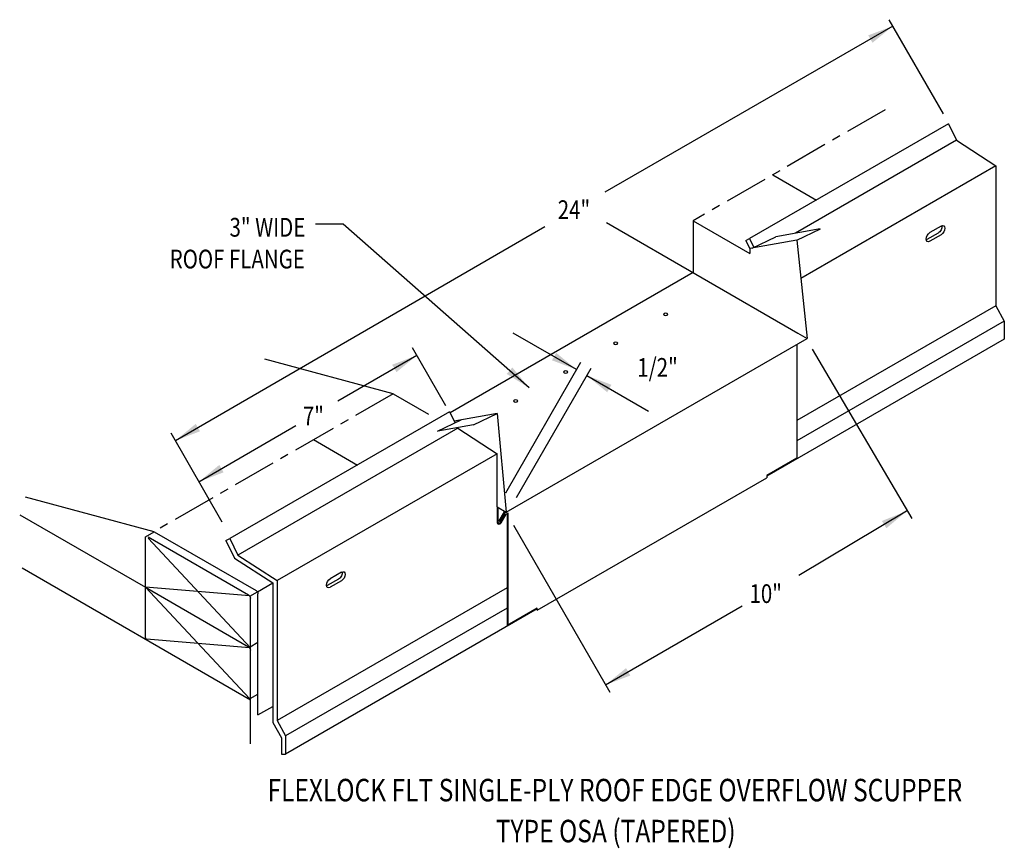
# Model space of a CAD drawing. Extents: x 205 to 233.3, y 137.8 to 161.6.
import ezdxf
from ezdxf.enums import TextEntityAlignment as Align

# ---------------------------------------------------------------- set-up
doc = ezdxf.new("R2010")
doc.units = 0
doc.header["$MEASUREMENT"] = 0
doc.linetypes.add('CENTER', pattern=[2, 1.25, -0.25, 0.25, -0.25])
doc.layers.get('0').update_dxf_attribs({"linetype": 'CONTINUOUS'})
for name, color, linetype in [('BORDER', 2, 'CONTINUOUS'), ('CK_LEVEL_1', 7, 'CONTINUOUS'), ('NEW', 7, 'CONTINUOUS')]:
    doc.layers.add(name, color=color, linetype=linetype)
doc.styles.get("Standard").update_dxf_attribs({"font": 'simplex.shx', "width": 0.8})
doc.dimstyles.get("Standard").update_dxf_attribs({"dimtxt": 0.125, "dimasz": 0.75, "dimexe": 0.1, "dimexo": 0.0625, "dimgap": 0.0625, "dimtad": 1, "dimdec": 5, "dimtxsty": 'STANDARD', "dimcen": 2.5, "dimazin": 3, "dimtfac": 1, "dimtdec": 5, "dimtmove": 0, "dimatfit": 3})

msp = doc.modelspace()

# ---------------------------------------------------------------- linework, layer by layer
at = {"linetype": 'CONTINUOUS'}
msp.add_line((226.645, 157.17, -12.2), (227.894, 156.449, -11.18), dxfattribs=at)
at = {"layer": 'BORDER', "color": 0, "linetype": 'CONTINUOUS'}
for p, q in [((218.702, 147.616, -2.073), (218.702, 147.155, -2.073)), ((218.725, 147.603, -2.073), (218.725, 147.181, -2.073)), ((218.903, 147.465, -2.073), (218.754, 147.207, -2.073)), ((218.924, 147.445, -2.073), (218.779, 147.193, -2.073)), ((218.792, 147.163, -2.073), (218.936, 147.413, -2.073)), ((218.816, 147.149, -2.073), (218.96, 147.399, -2.073)), ((218.936, 147.413, -2.073), (218.96, 147.399, -2.073))]:
    msp.add_line(p, q, dxfattribs=at)
for centre, radius, start, end in [((218.955, 147.427, -2.073), 0.0642, 114.7538, 150), ((218.955, 147.427, -2.073), 0.0358, 0, 150), ((218.761, 147.181, -2.073), 0.0642, 204.3127, 330), ((218.761, 147.181, -2.073), 0.0358, 180, 330)]:
    msp.add_arc(centre, radius, start, end, dxfattribs=at)
at = {"layer": 'CK_LEVEL_1', "color": 0, "linetype": 'CONTINUOUS'}
for p, q in [((231.555, 158.926, -6.347), (229.991, 161.641, -6.347)), ((221.848, 155.799, -17.149), (227.363, 152.616, -12.647)), ((224.344, 155.853, -14.054), (225.978, 154.91, -12.721)), ((231.486, 155.696, -15.381), (231.162, 155.509, -15.117)), ((231.399, 155.497, -15.628), (231.076, 155.31, -15.364)), ((231.486, 155.447, -15.557), (231.162, 155.26, -15.293)), ((227.332, 155.294, -2.073), (227.627, 152.463, -9.145)), ((224.344, 154.358, -2.073), (217.353, 150.322, 3.635)), ((227.363, 152.616, -2.073), (227.627, 152.463, -2.073)), ((218.966, 147.464, -2.073), (227.627, 152.463, -9.145)), ((217.231, 150.526, 3.141), (216.266, 152.197, 3.141)), ((227.772, 152.153, -2.073), (230.639, 147.279, -2.073)), ((215.714, 150.871, -6.51), (212.014, 151.862, -10.341)), ((218.954, 148.014, -2.073), (221.116, 151.778, -2.073)), ((219.258, 147.886, -2.073), (221.407, 151.607, -2.073)), ((215.714, 150.871, -6.51), (216.729, 150.285, -5.681)), ((218.702, 150.305, -3.346), (218.966, 147.464, -2.073)), ((210.789, 147.175, -2.073), (209.321, 149.731, -2.073)), ((213.414, 149.554, -8.365), (214.689, 148.817, -7.324)), ((218.702, 147.616, -4.645), (218.702, 149.142, -3.908)), ((218.702, 147.616, -2.073), (218.702, 149.142, -1.336)), ((227.332, 149.011, -16.367), (226.469, 148.513, -15.662)), ((219.854, 144.634, -2.067), (226.469, 148.452, -2.047)), ((226.469, 148.513, -15.662), (226.469, 148.452, -11.967)), ((208.832, 146.898, -0.89), (205.132, 147.889, -4.721)), ((204.961, 147.388, -4.755), (208.583, 145.297, -1.797)), ((218.702, 147.616, -2.073), (218.966, 147.464, -2.073)), ((208.583, 146.754, -1.209), (208.832, 146.898, -1.412)), ((208.832, 146.898, -0.89), (211.766, 145.204, 1.506)), ((219.172, 147.088, -2.073), (221.95, 142.275, -2.073)), ((208.583, 143.865, -3.308), (208.583, 146.754, -1.265)), ((208.662, 146.746, -1.174), (211.55, 145.079, 1.184)), ((211.604, 143.553, 0.171), (208.662, 146.707, -1.201)), ((205.029, 145.854, -6.254), (211.604, 142.059, -0.885)), ((214.225, 145.732, -1.287), (213.902, 145.545, -1.023)), ((211.804, 145.164, 1.563), (212.251, 145.422, 1.197)), ((214.139, 145.533, -1.534), (213.815, 145.346, -1.27)), ((214.225, 145.483, -1.464), (213.902, 145.296, -1.199)), ((208.583, 145.297, -2.295), (211.55, 143.585, 0.127)), ((211.573, 145.051, 1.192), (208.583, 145.297, -2.295)), ((211.573, 142.092, -0.9), (208.583, 145.297, -2.295)), ((211.588, 145.039, 1.241), (211.804, 145.164, 1.065)), ((211.604, 140.793, -1.78), (211.604, 144.986, 1.184)), ((211.82, 143.716, 0.519), (211.82, 145.111, 1.506)), ((219.854, 144.695, -2.778), (218.991, 144.197, -2.073)), ((219.854, 144.634, -2.778), (219.854, 144.695, -2.735)), ((211.573, 143.556, 0.135), (208.615, 143.8, -3.315)), ((211.594, 143.586, 0.15), (211.82, 143.716, -0.034)), ((211.82, 141.62, -0.963), (211.82, 143.716, 0.519)), ((211.594, 142.091, -0.907), (211.82, 142.221, -1.091)), ((212.251, 142.218, -1.068), (212.251, 141.869, -0.021)), ((211.82, 141.62, 0.332), (212.251, 141.869, -0.021))]:
    msp.add_line(p, q, dxfattribs=at)
at = {"layer": 'CK_LEVEL_1', "color": 0, "linetype": 'CENTER'}
for p, q in [((229.87, 159.043, -2.073), (224.344, 155.853, -2.073)), ((215.714, 150.871, -2.073), (208.832, 146.898, -2.073))]:
    msp.add_line(p, q, dxfattribs=at)
at = {"layer": 'CK_LEVEL_1', "color": 0, "linetype": 'CONTINUOUS', "extrusion": (0, -0.816543, -0.577285)}
for centre in [(223.553, -88.716, -124.843), (222.115, -87.278, -124.843), (220.677, -85.839, -124.843), (219.238, -84.401, -124.843)]:
    msp.add_circle(centre, 0.061, dxfattribs=at)
at = {"layer": 'CK_LEVEL_1', "color": 0, "linetype": 'CONTINUOUS', "extrusion": (-0.707107, 0.408202, -0.577383)}
for centre, start, end in [((-250.466, -83.474, -91.127), 214.4466, 315.0048), ((-250.466, -83.474, -91.249), 135.0048, 315.0048), ((-250.142, -83.151, -91.249), 315.0048, 135.0048), ((-250.142, -83.151, -91.127), 315.0048, 325.5534), ((-233.207, -66.213, -91.127), 214.4466, 315.0048), ((-233.207, -66.213, -91.249), 135.0048, 315.0048), ((-232.883, -65.889, -91.249), 315.0048, 135.0048), ((-232.883, -65.889, -91.127), 315.0048, 325.5534)]:
    msp.add_arc(centre, 0.153, start, end, dxfattribs=at)
at = {"layer": 'CK_LEVEL_1', "color": 0, "linetype": 'CONTINUOUS', "extrusion": (0.707107, 0.408202, -0.577383)}
for centre, start, end in [((19.826, 148.983, 208.144), 44.9952, 134.9952), ((19.826, 148.576, 208.126), 44.9952, 134.9952), ((20.257, 143.183, 208.126), 224.9952, 314.9952), ((18.639, 147.39, 208.126), 134.9952, 224.9952), ((18.531, 147.282, 208.126), 44.9952, 134.9952), ((17.345, 146.095, 208.126), 170.1228, 224.9952)]:
    msp.add_arc(centre, 0.0763, start, end, dxfattribs=at)
at = {"layer": 'NEW', "color": 0, "linetype": 'CONTINUOUS'}
for p, q in [((231.697, 158.646, -13.566), (225.969, 155.338, -11.615)), ((231.697, 158.646, -6.347), (231.931, 158.168, -6.347)), ((231.93, 158.17, -13.566), (227.294, 155.493, -11.987)), ((231.931, 158.168, -6.347), (233.062, 157.433, -6.347)), ((233.062, 157.433, -6.347), (227.447, 154.192, -4.435)), ((233.062, 157.433, -6.347), (233.062, 153.404, -6.347)), ((225.859, 155.285, -11.615), (225.969, 155.338, -11.615)), ((225.969, 155.338, -11.615), (226.092, 155.086, -11.615)), ((225.859, 155.285, -11.615), (225.978, 155.041, -11.615)), ((233.062, 153.404, -6.347), (227.332, 150.096, -4.396)), ((233.062, 153.404, -6.347), (233.304, 152.961, -6.347)), ((233.304, 152.961, -6.347), (227.332, 149.513, -4.313)), ((233.304, 152.961, -6.347), (233.304, 152.442, -6.347)), ((233.304, 152.442, -6.347), (226.469, 148.495, -4.019)), ((217.338, 150.353, -1.456), (211.009, 146.699, 0.7)), ((217.338, 150.353, -1.456), (217.493, 150.036, -1.456)), ((217.571, 149.877, -1.456), (211.242, 146.222, 0.7)), ((217.562, 149.895, -1.456), (217.571, 149.877, -1.456)), ((217.571, 149.877, -1.456), (218.702, 149.142, -1.456)), ((218.702, 149.142, -1.456), (212.373, 145.488, 0.7)), ((210.9, 146.645, 0.7), (211.009, 146.699, 0.7)), ((210.9, 146.645, 0.7), (211.147, 146.138, 0.7)), ((211.009, 146.699, 0.7), (211.242, 146.222, 0.7)), ((211.147, 146.138, 0.7), (212.251, 145.422, 0.7)), ((211.242, 146.222, 0.7), (212.373, 145.488, 0.7)), ((212.251, 145.422, 0.7), (212.251, 141.408, 0.7)), ((212.373, 145.488, 0.7), (212.373, 141.459, 0.7)), ((218.991, 145.28, -1.554), (212.373, 141.459, 0.7)), ((218.991, 144.697, -1.472), (212.615, 141.016, 0.7)), ((219.854, 144.676, -1.766), (212.615, 140.496, 0.7)), ((212.373, 141.459, 0.7), (212.615, 141.016, 0.7)), ((212.251, 141.408, 0.7), (212.493, 140.965, 0.7)), ((212.493, 140.965, 0.7), (212.493, 140.496, 0.7)), ((212.615, 141.016, 0.7), (212.615, 140.496, 0.7)), ((212.493, 140.496, 0.7), (212.615, 140.496, 0.7))]:
    msp.add_line(p, q, dxfattribs=at)
at = {"layer": 'NEW'}
for p, q in [((224.344, 155.853, -2.073), (224.344, 154.358, -2.073)), ((228.004, 155.619, -0.958), (226.723, 155.392, -2.937)), ((227.332, 155.294, -10.393), (228.01, 155.622, -0.872)), ((226.045, 155.064, -12.458), (226.723, 155.392, -2.937)), ((227.332, 155.294, -10.455), (225.978, 155.052, -12.562)), ((225.978, 155.052, -12.562), (225.978, 154.91, -12.562)), ((227.332, 152.293, -12.672), (227.332, 149.011, -12.672)), ((218.702, 150.305, -0.836), (217.469, 150.085, -2.754)), ((218.024, 149.977, -10.294), (218.702, 150.305, -0.774)), ((216.989, 149.792, -11.968), (217.666, 150.12, -2.447)), ((218.024, 149.977, -10.294), (216.994, 149.794, -11.886)), ((218.702, 147.616, -2.073), (218.702, 147.155, -2.073)), ((218.991, 147.427, -2.073), (218.991, 144.197, -2.073)), ((219.014, 147.445, -2.073), (219.014, 144.21, -2.073)), ((218.779, 147.193, -2.073), (218.754, 147.207, -2.073))]:
    msp.add_line(p, q, dxfattribs=at)

# ---------------------------------------------------------------- texts
at = {"linetype": 'CONTINUOUS', "width": 0.8}
for s, height, p in [('24"', 0.54, (220.916, 155.9)), ('1/2"', 0.54, (223.322, 151.358)), ('7"', 0.54, (213.416, 149.958)), ('10"', 0.54, (226.436, 144.844)), ('FLEXLOCK FLT SINGLE-PLY ROOF EDGE OVERFLOW SCUPPER', 0.64795, (222.094, 139.133)), ('TYPE OSA (TAPERED)', 0.64795, (222.117, 137.954))]:
    msp.add_text(s, height=height, dxfattribs=at).set_placement(p, align=Align.CENTER)
for s, height, p in [('3" WIDE', 0.54, (213.183, 155.393)), ('ROOF FLANGE', 0.53996, (213.169, 154.478))]:
    msp.add_text(s, height=height, dxfattribs=at).set_placement(p, align=Align.RIGHT)

# ---------------------------------------------------------------- leaders
for points in [[(230.097, 161.458, -2.073), (221.807, 156.673, -2.073)], [(209.443, 149.52, -2.073), (220.082, 155.688, -2.073)], [(219.625, 151.038, -6.132), (214.274, 155.752, -6.132), (213.474, 155.752, -6.132)], [(220.993, 151.565, -2.073), (219.166, 152.619, -2.073)], [(216.395, 151.974, 2.482), (214.12, 150.661, 2.482)], [(221.285, 151.396, -2.073), (223.058, 150.373, -2.073)], [(210.121, 148.337, 2.482), (212.907, 149.958, 2.482)], [(230.489, 147.486, -2.073), (227.391, 145.639, -2.073)], [(221.828, 142.487, -2.073), (225.761, 144.765, -2.073)]]:
    msp.add_leader(points, dimstyle='STANDARD', override={"dimgap": 0.09, "dimtad": 0})

doc.saveas('drawing.dxf')
